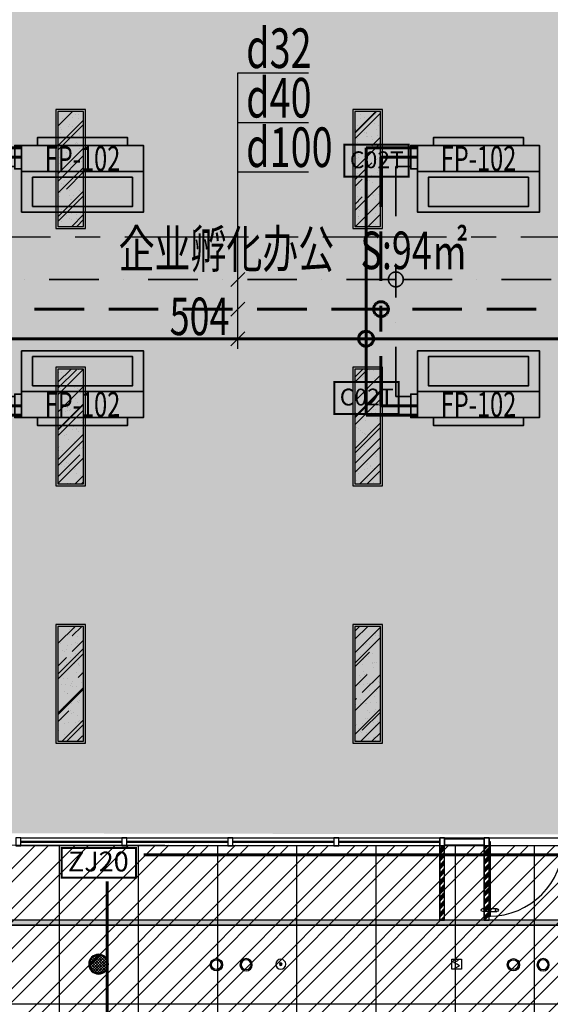
# Model space of a CAD drawing. Extents: x 443138 to 628230, y 228966 to 603793.
# Drawn here: x 584603 to 589963, y 265958 to 275904 of the extents above; entities that cross this region are included whole.
import ezdxf
from ezdxf.enums import TextEntityAlignment as Align

# ---------------------------------------------------------------- set-up
doc = ezdxf.new("R2010")
doc.units = 0
doc.header["$LTSCALE"] = 1000
for name, pattern in [('CENTER', [2, 1.25, -0.25, 0.25, -0.25]), ('DASH', [0.35, 0.25, -0.1]), ('DASHDOT', [1, 0.5, -0.25, 0, -0.25]), ('DASHED', [0.75, 0.5, -0.25]), ('DOTE', [2.42, 2, -0.2, 0.02, -0.2])]:
    doc.linetypes.add(name, pattern=pattern)
doc.layers.get('0').update_dxf_attribs({"linetype": 'CONTINUOUS'})
for name, color, linetype in [('001-公摊面积', 1, 'CONTINUOUS'), ('001-新砌墙', 4, 'CONTINUOUS'), ('A-文字', 44, 'CONTINUOUS'), ('ACS_KT_BZ', 3, 'CONTINUOUS'), ('C-顶面设备-喷淋', 192, 'CONTINUOUS'), ('C-顶面设备-烟感、报警', 192, 'CONTINUOUS'), ('CURTWALL', 148, 'CONTINUOUS'), ('DOTE', 14, 'DOTE'), ('EQUIP-楼控', 3, 'CONTINUOUS'), ('EQUIP-通讯', 3, 'CONTINUOUS'), ('F-门', 34, 'CONTINUOUS'), ('FC-地材铺装', 34, 'CONTINUOUS'), ('P-门', 60, 'CONTINUOUS'), ('RC-天花灯具', 138, 'CONTINUOUS'), ('RC-天花造型', 54, 'CONTINUOUS'), ('W-WALL', 4, 'CONTINUOUS'), ('WIRE-网络', 2, 'CONTINUOUS'), ('暖通-换气', 1, 'CONTINUOUS'), ('灯具定位尺寸', 44, 'CONTINUOUS')]:
    doc.layers.add(name, color=color, linetype=linetype)
for name, color, linetype, lineweight in [('ACS_KT_LG', 1, 'CONTINUOUS', 60), ('ACS_KT_LG_L', 1, 'CONTINUOUS', 60), ('ACS_KT_LH', 2, 'DASHED', 60), ('ACS_KT_LH_L', 2, 'DASHED', 60), ('ACS_KT_LN', 5, 'DASHDOT', 35), ('ACS_KT_LN_L', 5, 'DASHDOT', 35), ('ACS_KT_SB', 3, 'CONTINUOUS', 35), ('ACS_KT_SBBZ', 3, 'CONTINUOUS', 0)]:
    doc.layers.add(name, color=color, linetype=linetype, lineweight=lineweight)
doc.styles.add('_TEL_ATTDEF', font='GBENOR', dxfattribs={"width": 0.8, "height": 3, "bigfont": 'GBCBIG'})
doc.styles.add('_TEL_DIM', font='txt.shx', dxfattribs={"width": 0.8, "height": 3.5, "bigfont": '@@hztxt.shx'})
doc.styles.add('cc', font='txt.shx', dxfattribs={"width": 0.7, "bigfont": '@@hztxt.shx'})
doc.styles.add('HZF', font='ROMANS2.shx', dxfattribs={"width": 0.7, "bigfont": 'HZDF2.shx'})
doc.styles.get("Standard").update_dxf_attribs({"font": 'GBENOR', "bigfont": 'GBCBIG'})
pattern_1 = [(45, (-348778.02, 0), (-40.4111525, 40.4111525), []), (45, (-348764.55, 0), (-40.4111525, 40.4111525), []), (45, (-348751.08, 0), (-40.4111525, 40.4111525), []), (45, (-348737.61, 0), (-40.4111525, 40.4111525), [])]

# ---------------------------------------------------------------- blocks, each defined once
blk = doc.blocks.new('*U460')
at = {"layer": 'ACS_KT_SB'}
mesh = blk.add_polyface(dxfattribs=at)
corners = [(0, -615, 245), (0, 615, 245), (264, 615, 245), (264, -615, 245)]
mesh.append_faces([[corners[k] for k in face] for face in [(0, 1, 2, 3)]])
mesh = blk.add_polyface(dxfattribs=at)
corners = [(0, -615), (0, 615), (264, 615), (264, -615)]
mesh.append_faces([[corners[k] for k in face] for face in [(0, 1, 2, 3)]])
mesh = blk.add_polyface(dxfattribs=at)
corners = [(0, -615), (0, -615, 245), (0, 615, 245), (0, 615)]
mesh.append_faces([[corners[k] for k in face] for face in [(0, 1, 2, 3)]])
mesh = blk.add_polyface(dxfattribs=at)
corners = [(0, 615), (0, 615, 245), (264, 615, 245), (264, 615)]
mesh.append_faces([[corners[k] for k in face] for face in [(0, 1, 2, 3)]])
mesh = blk.add_polyface(dxfattribs=at)
corners = [(264, -615), (264, -615, 245), (264, 615, 245), (264, 615)]
mesh.append_faces([[corners[k] for k in face] for face in [(0, 1, 2, 3)]])
mesh = blk.add_polyface(dxfattribs=at)
corners = [(0, -615), (0, -615, 245), (264, -615, 245), (264, -615)]
mesh.append_faces([[corners[k] for k in face] for face in [(0, 1, 2, 3)]])
blk = doc.blocks.new('*U461')
at = {"layer": 'ACS_KT_SB'}
mesh = blk.add_polyface(dxfattribs=at)
corners = [(264, -455, 189.5), (264, 455, 189.5), (344, 455, 189.5), (344, -455, 189.5)]
mesh.append_faces([[corners[k] for k in face] for face in [(0, 1, 2, 3)]])
mesh = blk.add_polyface(dxfattribs=at)
corners = [(264, -455, 55.5), (264, 455, 55.5), (344, 455, 55.5), (344, -455, 55.5)]
mesh.append_faces([[corners[k] for k in face] for face in [(0, 1, 2, 3)]])
mesh = blk.add_polyface(dxfattribs=at)
corners = [(264, -455, 55.5), (264, -455, 189.5), (264, 455, 189.5), (264, 455, 55.5)]
mesh.append_faces([[corners[k] for k in face] for face in [(0, 1, 2, 3)]])
mesh = blk.add_polyface(dxfattribs=at)
corners = [(264, 455, 55.5), (264, 455, 189.5), (344, 455, 189.5), (344, 455, 55.5)]
mesh.append_faces([[corners[k] for k in face] for face in [(0, 1, 2, 3)]])
mesh = blk.add_polyface(dxfattribs=at)
corners = [(344, -455, 55.5), (344, -455, 189.5), (344, 455, 189.5), (344, 455, 55.5)]
mesh.append_faces([[corners[k] for k in face] for face in [(0, 1, 2, 3)]])
mesh = blk.add_polyface(dxfattribs=at)
corners = [(264, -455, 55.5), (264, -455, 189.5), (344, -455, 189.5), (344, -455, 55.5)]
mesh.append_faces([[corners[k] for k in face] for face in [(0, 1, 2, 3)]])
blk = doc.blocks.new('*U462')
at = {"layer": 'ACS_KT_SB'}
mesh = blk.add_polyface(dxfattribs=at)
corners = [(344, -455, 55.5), (344, -455, 189.5), (344, 455, 189.5), (344, 455, 55.5)]
mesh.append_faces([[corners[k] for k in face] for face in [(0, 1, 2, 3)]])
blk = doc.blocks.new('*U463')
at = {"layer": 'ACS_KT_SB'}
mesh = blk.add_polyface(dxfattribs=at)
corners = [(26.4, 615), (26.4, 685), (264, 685), (264, 615)]
mesh.append_faces([[corners[k] for k in face] for face in [(0, 1, 2, 3)]])
mesh = blk.add_polyface(dxfattribs=at)
corners = [(26.4, 615), (26.4, 615, 50), (26.4, 685, 50), (26.4, 685)]
mesh.append_faces([[corners[k] for k in face] for face in [(0, 1, 2, 3)]])
mesh = blk.add_polyface(dxfattribs=at)
corners = [(26.4, 685), (26.4, 685, 50), (264, 685, 50), (264, 685)]
mesh.append_faces([[corners[k] for k in face] for face in [(0, 1, 2, 3)]])
mesh = blk.add_polyface(dxfattribs=at)
corners = [(26.4, 615), (26.4, 615, 50), (264, 615, 50), (264, 615)]
mesh.append_faces([[corners[k] for k in face] for face in [(0, 1, 2, 3)]])
mesh = blk.add_polyface(dxfattribs=at)
corners = [(264, 615), (264, 615, 50), (264, 685, 50), (264, 685)]
mesh.append_faces([[corners[k] for k in face] for face in [(0, 1, 2, 3)]])
blk = doc.blocks.new('HFX1')
for p, q in [((-0.9964, 0.501, 1), (-0.9964, -0.501, 1)), ((0, -0.501, 1), (0, 0.501, 1))]:
    blk.add_line(p, q)
mesh = blk.add_polymesh((2, 7))
for k, corner in enumerate([(-0.9964, -0.501, 1), (-0.9964, -0.334, 1), (-0.9964, -0.167, 1), (-0.9964, 0, 1), (-0.9964, 0.167, 1), (-0.9964, 0.334, 1), (-0.9964, 0.501, 1), (-0.9964, -0.501), (-0.9964, -0.334), (-0.9964, -0.167), (-0.9964, 0), (-0.9964, 0.167), (-0.9964, 0.334), (-0.9964, 0.501)]):
    mesh.set_mesh_vertex(divmod(k, 7), corner)
mesh = blk.add_polymesh((2, 7))
for k, corner in enumerate([(-0.9964, 0.501, 1), (-0.8303, 0.501, 1), (-0.6643, 0.501, 1), (-0.4982, 0.501, 1), (-0.3321, 0.501, 1), (-0.1661, 0.501, 1), (0, 0.501, 1), (-0.9964, 0.501), (-0.8303, 0.501), (-0.6643, 0.501), (-0.4982, 0.501), (-0.3321, 0.501), (-0.1661, 0.501), (0, 0.501)]):
    mesh.set_mesh_vertex(divmod(k, 7), corner)
mesh = blk.add_polymesh((2, 7))
for k, corner in enumerate([(0, 0.501, 1), (0, 0.334, 1), (0, 0.167, 1), (0, 0, 1), (0, -0.167, 1), (0, -0.334, 1), (0, -0.501, 1), (0, 0.501), (0, 0.334), (0, 0.167), (0, 0), (0, -0.167), (0, -0.334), (0, -0.501)]):
    mesh.set_mesh_vertex(divmod(k, 7), corner)
at = {"color": 3}
mesh = blk.add_polymesh((2, 7), dxfattribs=at)
for k, corner in enumerate([(-0.8569, 0.4107), (-0.7373, 0.4107), (-0.6178, 0.4107), (-0.4982, 0.4107), (-0.3786, 0.4107), (-0.2591, 0.4107), (-0.1395, 0.4107), (-0.8569, 0.4107, 1), (-0.7373, 0.4107, 1), (-0.6178, 0.4107, 1), (-0.4982, 0.4107, 1), (-0.3786, 0.4107, 1), (-0.2591, 0.4107, 1), (-0.1395, 0.4107, 1)]):
    mesh.set_mesh_vertex(divmod(k, 7), corner)
mesh = blk.add_polymesh((2, 7), dxfattribs=at)
for k, corner in enumerate([(-0.8569, -0.4107, 1), (-0.8569, -0.2738, 1), (-0.8569, -0.1369, 1), (-0.8569, 0, 1), (-0.8569, 0.1369, 1), (-0.8569, 0.2738, 1), (-0.8569, 0.4107, 1), (-0.8569, -0.4107), (-0.8569, -0.2738), (-0.8569, -0.1369), (-0.8569, 0), (-0.8569, 0.1369), (-0.8569, 0.2738), (-0.8569, 0.4107)]):
    mesh.set_mesh_vertex(divmod(k, 7), corner)
mesh = blk.add_polymesh((2, 7), dxfattribs=at)
for k, corner in enumerate([(-0.1395, -0.4107), (-0.1395, -0.2738), (-0.1395, -0.1369), (-0.1395, 0), (-0.1395, 0.1369), (-0.1395, 0.2738), (-0.1395, 0.4107), (-0.1395, -0.4107, 1), (-0.1395, -0.2738, 1), (-0.1395, -0.1369, 1), (-0.1395, 0, 1), (-0.1395, 0.1369, 1), (-0.1395, 0.2738, 1), (-0.1395, 0.4107, 1)]):
    mesh.set_mesh_vertex(divmod(k, 7), corner)
mesh = blk.add_polymesh((2, 7), dxfattribs=at)
for k, corner in enumerate([(-0.1395, -0.4107, 1), (-0.2591, -0.4107, 1), (-0.3786, -0.4107, 1), (-0.4982, -0.4107, 1), (-0.6178, -0.4107, 1), (-0.7373, -0.4107, 1), (-0.8569, -0.4107, 1), (-0.1395, -0.4107), (-0.2591, -0.4107), (-0.3786, -0.4107), (-0.4982, -0.4107), (-0.6178, -0.4107), (-0.7373, -0.4107), (-0.8569, -0.4107)]):
    mesh.set_mesh_vertex(divmod(k, 7), corner)
mesh = blk.add_polymesh((2, 7))
for k, corner in enumerate([(0, -0.501, 1), (-0.1661, -0.501, 1), (-0.3321, -0.501, 1), (-0.4982, -0.501, 1), (-0.6643, -0.501, 1), (-0.8303, -0.501, 1), (-0.9964, -0.501, 1), (0, -0.501), (-0.1661, -0.501), (-0.3321, -0.501), (-0.4982, -0.501), (-0.6643, -0.501), (-0.8303, -0.501), (-0.9964, -0.501)]):
    mesh.set_mesh_vertex(divmod(k, 7), corner)
blk = doc.blocks.new('*U459')
at = {"layer": 'ACS_KT_LG'}
blk.add_line((240.24, 615, 196), (240.24, 735, 196), dxfattribs=at)
at = {"layer": 'ACS_KT_LH'}
blk.add_line((145.2, 615, 98), (145.2, 735, 98), dxfattribs=at)
at = {"layer": 'ACS_KT_LN'}
blk.add_line((50.16, 685), (50.16, 735), dxfattribs=at)
at = {"layer": 'ACS_KT_SB', "xscale": 410, "yscale": 1230, "zscale": 220.5}
blk.add_blockref('HFX1', (0, 0), dxfattribs=at)
at = {"layer": 'ACS_KT_SB'}
for name in ['*U460', '*U463', '*U461', '*U462']:
    blk.add_blockref(name, (0, 0), dxfattribs=at)
blk = doc.blocks.new('CACSPipe.4AA9416-5816-424C-8398-6F3354A31EC1')
blk.add_line((0, 0), (0, 0, 0))
at = {"extrusion": (0, 0, -1)}
for centre in [(0, 0), (0, 0, 0)]:
    blk.add_circle(centre, 75, dxfattribs=at)
blk = doc.blocks.new('CACSPipe.5AA0A0DC-CAE5-4A2B-A17E-E2ABFE786989')
blk.add_line((0, 0), (0, 0, 0))
at = {"extrusion": (0, 0, -1)}
for centre in [(0, 0), (0, 0, 0)]:
    blk.add_circle(centre, 75, dxfattribs=at)
blk = doc.blocks.new('CACSPipe.AEAC3187-CB63-4745-AFC6-D932BC0F25')
blk.add_line((0, 0), (0, 0, 0))
at = {"extrusion": (0, 0, -1)}
for centre in [(0, 0), (0, 0, 0)]:
    blk.add_circle(centre, 75, dxfattribs=at)
blk = doc.blocks.new('A$C42930829')
at = {"layer": 'P-门', "color": 0}
for p, q in [((75, 33.3), (15, 33.3)), ((75, 3.3), (15, 3.3)), ((98.7, 33.3), (158.7, 33.3)), ((98.7, 3.3), (158.7, 3.3))]:
    blk.add_line(p, q, dxfattribs=at)
for points in [[(80.9, 36.6), (75, 36.6), (75, 0), (80.9, 0)], [(92.9, 36.6), (98.7, 36.6), (98.7, 0), (92.9, 0)]]:
    blk.add_lwpolyline(points, close=True, dxfattribs=at)
for centre in [(15, 18.3), (158.7, 18.3)]:
    blk.add_circle(centre, 15, dxfattribs=at)
blk = doc.blocks.new('cvbcvb')
at = {"layer": 'F-门', "color": 0}
for points in [[(1322153, 97412.1), (1322153, 97400.1), (1322903, 97400.1), (1322903, 97412.1)], [(1322153, 95912.1), (1322153, 95924.1), (1322903, 95924.1), (1322903, 95912.1)]]:
    blk.add_lwpolyline(points, close=True, dxfattribs=at)
for centre, start, end in [((1322903, 97412.1), 180, 270), ((1322903, 95912.1), 90, 180)]:
    blk.add_arc(centre, 750, start, end, dxfattribs=at)
at = {"color": 8, "ltscale": 0.3, "rotation": 90}
for p in [(1322233, 97319.3), (1322233, 95831.3)]:
    blk.add_blockref('A$C42930829', p, dxfattribs=at)
blk = doc.blocks.new('tdfg')
at = {"color": 0}
for radius in [62, 49.9]:
    blk.add_circle((728197.3, -80227.3), radius, dxfattribs=at)
blk = doc.blocks.new('C-顶面喷淋')
at = {"layer": 'C-顶面设备-喷淋', "linetype": 'Continuous', "ltscale": 0.001}
blk.add_hatch(color=0, dxfattribs=at).paths.add_polyline_path([(-12.1, -50, 1), (12.1, -50, 1)])
at = {"layer": 'C-顶面设备-喷淋', "color": 0, "linetype": 'Continuous', "ltscale": 0.001}
for radius in [50, 12.1]:
    blk.add_circle((0, -50), radius, dxfattribs=at)
blk = doc.blocks.new('*U492')
at = {"layer": 'C-顶面设备-喷淋', "color": 8, "xscale": -0.9999976272721962, "yscale": 0.9999976272721962, "zscale": 0.9999976272721962}
blk.add_blockref('C-顶面喷淋', (29670.8, 79361.5), dxfattribs=at)
blk = doc.blocks.new('A$C3BFE0E46')
at = {"layer": 'C-顶面设备-烟感、报警', "color": 8}
blk.add_blockref('*U492', (-29620.8, -79261.5), dxfattribs=at)
blk = doc.blocks.new('C-消防 广播')
at = {"layer": 'C-顶面设备-烟感、报警'}
h = blk.add_hatch(dxfattribs=at)
h.set_pattern_fill('_USER', color=0, scale=20, angle=45, style=0, double=1, pattern_type=0)
h.set_pattern_definition([(45, (-58386.737, -57927.148), (-14.1421356, 14.1421356), []), (135, (-58386.737, -57927.148), (-14.1421356, -14.1421356), [])])
edge = h.paths.add_edge_path()
edge.add_arc((100, 100), 90, 0, 360)
at = {"layer": 'C-顶面设备-烟感、报警', "color": 0}
for radius in [100, 90]:
    blk.add_circle((100, 100), radius, dxfattribs=at)
blk = doc.blocks.new('C-消防广播')
at = {"layer": 'C-顶面设备-烟感、报警', "color": 8, "xscale": -0.0025, "yscale": 0.0025, "zscale": 0.0025, "rotation": 180}
blk.add_blockref('C-消防 广播', (-0.24, 0.251, 0), dxfattribs=at)
blk = doc.blocks.new('*U491')
at = {"layer": 'C-顶面设备-烟感、报警', "color": 8, "xscale": 400, "yscale": 400, "zscale": 400, "rotation": 89.99999999999582}
blk.add_blockref('C-消防广播', (29670.8, 79307.5), dxfattribs=at)
blk = doc.blocks.new('C-烟感')
at = {"layer": 'C-顶面设备-烟感、报警', "color": 0, "linetype": 'ByBlock', "ltscale": 1000}
blk.add_lwpolyline([(-76, 76), (44, 76), (44, -44), (-76, -44)], close=True, dxfattribs=at)
at = {"layer": 'C-顶面设备-烟感、报警', "color": 0}
blk.add_lwpolyline([(-39, -34), (19, -5), (-16, 16), (-51, 37), (7, 66)], dxfattribs=at)
blk = doc.blocks.new('*U493')
at = {"layer": 'C-顶面设备-烟感、报警', "color": 8, "xscale": 0.8333333333349027, "yscale": 0.8333333333349027, "zscale": 0.8333333333349027}
blk.add_blockref('C-烟感', (29684.3, 79298), dxfattribs=at)
blk = doc.blocks.new('DENG01')
at = {"layer": 'W-WALL', "ltscale": 0.3}
h = blk.add_hatch(dxfattribs=at)
h.set_pattern_fill('AR-RROOF', color=0, scale=10, angle=45)
h.paths.add_polyline_path([(1319487.7, -161291.4), (1319747.7, -161291.4), (1319747.7, -160131.4), (1319487.7, -160131.4)])
h = blk.add_hatch(dxfattribs=at)
h.set_pattern_fill('AR-SAND', color=0, scale=3)
h.paths.add_polyline_path([(1319487.7, -161291.4), (1319747.7, -161291.4), (1319747.7, -160131.4), (1319487.7, -160131.4)])
at = {"color": 0}
for points in [[(1319467.7, -161311.4), (1319767.7, -161311.4), (1319767.7, -160111.4), (1319467.7, -160111.4)], [(1319487.7, -161291.4), (1319747.7, -161291.4), (1319747.7, -160131.4), (1319487.7, -160131.4)]]:
    blk.add_lwpolyline(points, close=True, dxfattribs=at)
blk = doc.blocks.new('35353543')
at = {"layer": '001-公摊面积', "ltscale": 0.3}
h = blk.add_hatch(dxfattribs=at)
h.set_pattern_fill('ANSI32', color=8, scale=30)
h.set_pattern_definition([(45, (-348778.02, 0.3), (-202.05576, 202.05576), []), (45, (-348643.31, 0.3), (-202.05576, 202.05576), [])])
h.paths.add_polyline_path([(963376, -75993.2), (971676, -75993.2), (971676, -67193.2), (963376, -67193.2)], flags=16)
edge = h.paths.add_edge_path()
edge.add_line((960738.7, -76827.7), (960726, -59300.5))
edge.add_line((960726, -59300.5), (959336.5, -56426.5))
edge.add_line((959336.5, -56426.5), (961683.2, -55077.3))
edge.add_line((961683.2, -55077.3), (963237.9, -58292.9))
edge.add_line((963237.9, -58292.9), (963126, -58292.9))
edge.add_line((963126, -58292.9), (963126, -58992.9))
edge.add_line((963126, -58992.9), (963426, -58992.9))
edge.add_line((963426, -58992.9), (963426, -64783.2))
edge.add_line((963426, -64783.2), (989764.7, -64811.1))
edge.add_line((989764.7, -64811.1), (990844.8, -67496.1))
edge.add_line((990844.8, -67496.1), (974076, -67482.9))
edge.add_line((974076, -67482.9), (974076, -75807.9))
edge.add_line((974076, -75807.9), (991786.8, -75768.9))
edge.add_line((991786.8, -75768.9), (991512.1, -77793.2))
edge.add_line((991512.1, -77793.2), (983704.5, -77793.2))
edge.add_line((983704.5, -77793.2), (983704.5, -78316.3))
edge.add_line((983704.5, -78316.3), (963556.1, -78316.3))
edge.add_line((963556.1, -78316.3), (963082.3, -78836.1))
edge.add_line((963082.3, -78836.1), (960726, -76817.5))
at = {"layer": '001-新砌墙', "ltscale": 0.3}
h = blk.add_hatch(dxfattribs=at)
h.set_pattern_fill('ANSI32', color=8, scale=50)
h.set_pattern_definition([(45, (-348778, 0), (-336.7596, 336.7596), []), (45, (-348553.5, 0), (-336.7596, 336.7596), [])])
edge = h.paths.add_edge_path()
edge.add_arc((942470.2, -60982.8), 6650.3, 121.18833, 156.26836, ccw=False)
edge.add_line((939026.3, -55293.7), (939026.3, -55454.6))
edge.add_line((939026.3, -55454.6), (939426.3, -55454.6))
edge.add_line((939426.3, -55454.6), (939426.3, -55078.2))
edge.add_arc((959513.4, -95822.4), 45426.6, 106.17094, 116.24347, ccw=False)
edge.add_line((946861.9, -52193), (946963.9, -52573.9))
edge.add_line((946963.9, -52573.9), (947543.5, -52418.6))
edge.add_line((947543.5, -52418.6), (947439.3, -52029.7))
edge.add_arc((957191, -85712.2), 35065.7, 93.42758, 106.14681, ccw=False)
edge.add_line((955094.5, -50709.2), (955120.7, -51008.1))
edge.add_line((955120.7, -51008.1), (955718.4, -50955.8))
edge.add_line((955718.4, -50955.8), (955684.7, -50557.4))
edge.add_arc((959629.8, -143016.6), 92543.4, 87.83957, 92.443262, ccw=False)
edge.add_line((963118.5, -50539), (963075, -51036.2))
edge.add_line((963075, -51036.2), (963772.3, -51097.2))
edge.add_line((963772.3, -51097.2), (963819.7, -50600.3))
edge.add_arc((959513.4, -95822.4), 45426.6, 74.99303, 84.56036, ccw=False)
edge.add_line((971276, -51945), (971276, -52506))
edge.add_line((971276, -52506), (971876, -52506))
edge.add_line((971876, -52506), (971876, -52110.3))
edge.add_arc((959513.4, -95822.4), 45426.6, 69.65935, 74.20807, ccw=False)
edge.add_arc((970872.4, -73968.9), 21208.6, 77.93973, 118.47644)
edge.add_line((960760.2, -55326.3), (959467.8, -56087.6))
edge.add_arc((970872.4, -73968.9), 21208.6, 122.5296, 169.23065)
edge.add_line((950037.3, -70005.9), (947445.2, -68974.9))
edge.add_line((947445.2, -68974.9), (947608.4, -68472.9))
edge.add_line((947608.4, -68472.9), (946944.7, -68257.1))
edge.add_line((946944.7, -68257.1), (946782.2, -68757.2))
edge.add_line((946782.2, -68757.2), (943085.8, -67859.7))
edge.add_line((943085.8, -67859.7), (943131.8, -67446.7))
edge.add_line((943131.8, -67446.7), (942876, -67418.2))
edge.add_line((942876, -67418.2), (942876, -65493.5))
edge.add_line((942876, -65493.5), (947176, -65493.5))
edge.add_line((947176, -65493.5), (947176, -60943.6))
edge.add_line((947176, -60943.6), (948176, -60943.6))
edge.add_line((948176, -60943.6), (948176, -58343.6))
edge.add_line((948176, -58343.6), (938876, -58343.2))
edge.add_line((938876, -58343.2), (938880.2, -58943.2))
edge.add_line((938880.2, -58943.2), (939276, -58943.2))
edge.add_line((939276, -58943.2), (939276, -60743.5))
edge.add_line((939276, -60743.5), (938476, -60743.9))
edge.add_line((938476, -60743.9), (938476, -63443.9))
edge.add_line((938476, -63443.9), (939276, -63443.5))
edge.add_line((939276, -63443.5), (939276, -66351))
edge.add_line((939276, -66351), (938884.4, -66575.5))
edge.add_arc((942039.3, -61129), 6294.3, 158.95276, 239.91847, ccw=False)
edge.add_line((936165, -58868.5), (936539.6, -59002.2))
edge.add_line((936539.6, -59002.2), (936744.8, -58438.4))
edge.add_line((936744.8, -58438.4), (936382.2, -58306.4))
h = blk.add_hatch(dxfattribs=at)
h.set_pattern_fill('ANSI33', color=8, scale=50)
h.set_pattern_definition([(45, (-348778.02, -167705.35), (-224.5064, 224.5064), []), (45, (-348553.5, -167705.35), (-224.5064, 224.5064), [158.75, -79.375])])
edge = h.paths.add_edge_path()
edge.add_line((963226.6, -54402.5), (963226.6, -54901.3))
edge.add_line((963226.6, -54901.3), (963726.6, -54901.3))
edge.add_line((963726.6, -54901.3), (963726.6, -54210.9))
edge.add_arc((970971.1, -74442.9), 21489.9, 100.19906, 109.70081, ccw=False)
edge.add_line((967165.9, -53292.5), (968931.2, -53053.5))
edge.add_line((968931.2, -53053.5), (970710.1, -52960.9))
edge.add_line((970710.1, -52960.9), (971324.9, -52983.6))
edge.add_line((971324.9, -52983.6), (971324.9, -53583.4))
edge.add_line((971324.9, -53583.4), (971824.9, -53583.4))
edge.add_line((971824.9, -53583.4), (971824.9, -52986.3))
edge.add_line((971824.9, -52986.3), (976387.1, -53703.5))
edge.add_line((976387.1, -53703.5), (980836.4, -55483))
edge.add_line((980836.4, -55483), (982886.6, -56746.1))
edge.add_line((982886.6, -56746.1), (984668.2, -58360.5))
edge.add_line((984668.2, -58360.5), (984378.8, -58679.2))
edge.add_line((984378.8, -58679.2), (984823, -59082.5))
edge.add_line((984823, -59082.5), (985116.9, -58769.3))
edge.add_arc((977389.2, -68893.7), 12736.7, 23.05434, 52.64654, ccw=False)
edge.add_line((989108.6, -63906), (988726.7, -64126.5))
edge.add_line((988726.7, -64126.5), (989026.7, -64646.1))
edge.add_line((989026.7, -64646.1), (988748.7, -64713.2))
edge.add_line((988748.7, -64713.2), (963576, -64663.5))
edge.add_line((963576, -64663.5), (963581.1, -58993.2))
edge.add_line((963581.1, -58993.2), (963826, -58993.2))
edge.add_line((963826, -58993.2), (963826, -58293.2))
edge.add_line((963826, -58293.2), (963404.5, -58293.2))
edge.add_line((963404.5, -58293.2), (961818.3, -55012.5))
edge.add_line((961818.3, -55012.5), (963226.6, -54402.5))
at = {"layer": 'RC-天花造型', "ltscale": 0.3}
h = blk.add_hatch(dxfattribs=at)
h.set_pattern_fill('ANSI34', color=8, scale=3)
h.set_pattern_definition(pattern_1)
h.paths.add_polyline_path([(969130.9, -65543.2), (969180.9, -65543.2), (969180.9, -64793.2), (969130.9, -64793.2)])
h = blk.add_hatch(dxfattribs=at)
h.set_pattern_fill('ANSI34', color=8, scale=3)
h.set_pattern_definition(pattern_1)
h.paths.add_polyline_path([(969580.9, -65543.2), (969630.9, -65543.2), (969630.9, -64793.2), (969580.9, -64793.2)])
h = blk.add_hatch(dxfattribs=at)
h.set_pattern_fill('AR-RROOF', color=8, scale=5, angle=45)
h.set_pattern_definition([(45, (-348778.02, -167705.35), (107.763073, 287.368196), [1905, -254, 635, -127]), (45, (-348703.48, -167541.01), (-209.239968, 29.634845), [381, -41.91, 762, -95.25]), (45, (-348809.45, -167584.11), (406.8056023, 527.1410343), [1016, -177.8, 508, -127])])
h.paths.add_polyline_path([(989707.2, -65593.2), (989707.2, -65543.2), (962626, -65543.2), (962626, -65593.2)])
at = {"layer": '001-公摊面积', "color": 8, "ltscale": 0.3, "elevation": 0}
blk.add_lwpolyline([(960738.7, -76827.7), (960726, -59300.5), (959336.5, -56426.5), (961683.2, -55077.3), (963237.9, -58292.9), (963126, -58292.9), (963126, -58992.9), (963426, -58992.9), (963426, -64783.2), (989764.7, -64811.1), (990844.8, -67496.1), (974076, -67482.9), (974076, -75807.9), (991786.8, -75768.9), (991512.1, -77793.2), (983704.5, -77793.2), (983704.5, -78316.3), (963556.1, -78316.3), (963082.3, -78836.1), (960726, -76817.5)], dxfattribs=at)
at = {"layer": 'CURTWALL', "color": 8}
for radius, start, end in [(21200.1, 355.06985, 118.46307), (21133.5, 354.87008, 118.45663), (21066.8, 355.47956, 118.45015), (21000.1, 355.06985, 118.46307)]:
    blk.add_arc((970864.4, -73964.4, 0), radius, start, end, dxfattribs=at)
at = {"layer": 'DOTE', "color": 8, "linetype": 'CENTER', "flags": 128}
blk.add_lwpolyline([(993200.4, -58643.5), (933713.7, -58643.5)], dxfattribs=at)
at = {"layer": 'FC-地材铺装', "color": 8, "linetype": 'ByBlock', "ltscale": 0.3}
for p, q in [((965285.7, -64793.2, 0), (965285.7, -67193.5, 0)), ((966085.7, -64793.2, 0), (966085.7, -67193.5, 0)), ((966885.7, -64793.2, 0), (966885.7, -67193.5, 0)), ((967685.7, -64793.2, 0), (967685.7, -67193.5, 0)), ((968485.7, -64793.2, 0), (968485.7, -67193.5, 0)), ((969285.7, -64793.2, 0), (969285.7, -67193.5, 0)), ((970085.7, -64793.2, 0), (970085.7, -67193.5, 0)), ((990123.9, -65593.2, 0), (960726, -65593.2, 0)), ((990452.2, -66393.2, 0), (960726, -66393.2, 0))]:
    blk.add_line(p, q, dxfattribs=at)
at = {"layer": 'FC-地材铺装', "color": 8, "ltscale": 0.3}
for points in [[(964900.7, -64713.2), (969130.9, -64713.2), (969130.9, -64793.2), (964900.7, -64793.2)], [(969630.9, -64713.2), (971130.9, -64713.2), (971130.9, -64793.2), (969630.9, -64793.2)]]:
    blk.add_lwpolyline(points, close=True, dxfattribs=at)
at = {"layer": 'RC-天花造型', "color": 8, "ltscale": 0.3}
for p, q in [((969130.9, -65543.2, 0), (969130.9, -64793.2, 0)), ((969180.9, -65543.2, 0), (969180.9, -64793.2, 0)), ((969580.9, -65543.2), (969580.9, -64793.2)), ((969630.9, -65543.2), (969630.9, -64793.2)), ((962526, -65593.2), (989707.2, -65593.2, 0))]:
    blk.add_line(p, q, dxfattribs=at)
blk.add_lwpolyline([(989707.2, -65593.2), (989707.2, -65543.2), (962576, -65543.2), (962576, -58877), (961055.9, -55733.1), (961010.9, -55754.8), (962526, -58888.5)], dxfattribs=at)
blk.add_lwpolyline([(964900.7, -64713.2), (971451, -64713.2), (971451, -64793.2), (964900.7, -64793.2)], close=True, dxfattribs=at)
at = {"layer": 'RC-天花造型', "color": 8, "ltscale": 0.3, "elevation": 0}
for points in [[(969130.9, -65543.2), (969180.9, -65543.2), (969180.9, -64793.2), (969130.9, -64793.2)], [(969580.9, -65543.2), (969630.9, -65543.2), (969630.9, -64793.2), (969580.9, -64793.2)]]:
    blk.add_lwpolyline(points, close=True, dxfattribs=at)
at = {"layer": 'W-WALL', "color": 8, "ltscale": 0.3}
for p, q in [((964900.7, -64713.2), (969130.9, -64713.2)), ((965920.8, -64748.2), (964900.7, -64748.2)), ((966990.8, -64748.2), (965970.8, -64748.2)), ((968060.9, -64748.2), (967040.8, -64748.2)), ((969130.9, -64748.2), (968110.9, -64748.2)), ((969180.9, -64723.2), (969580.9, -64723.2)), ((965920.8, -64758.2), (964900.7, -64758.2)), ((969130.9, -64793.2), (964900.7, -64793.2)), ((966990.8, -64758.2), (965970.8, -64758.2)), ((968060.9, -64758.2), (967040.8, -64758.2)), ((969130.9, -64758.2), (968110.9, -64758.2)), ((969180.9, -64783.2), (969580.9, -64783.2))]:
    blk.add_line(p, q, dxfattribs=at)
for points in [[(964850.7, -64713.2), (964850.7, -64793.2), (964900.7, -64793.2), (964900.7, -64713.2)], [(965920.8, -64713.2), (965920.8, -64793.2), (965970.8, -64793.2), (965970.8, -64713.2)], [(966990.8, -64713.2), (966990.8, -64793.2), (967040.8, -64793.2), (967040.8, -64713.2)], [(968060.9, -64713.2), (968060.9, -64793.2), (968110.9, -64793.2), (968110.9, -64713.2)], [(969180.9, -64713.2), (969180.9, -64793.2), (969130.9, -64793.2), (969130.9, -64713.2)], [(969130.9, -64713.2), (969130.9, -64793.2), (969180.9, -64793.2), (969180.9, -64713.2)], [(969580.9, -64713.2), (969580.9, -64793.2), (969630.9, -64793.2), (969630.9, -64713.2)], [(969580.9, -64713.2), (969630.9, -64713.2), (969630.9, -64793.2), (969580.9, -64793.2)]]:
    blk.add_lwpolyline(points, close=True, dxfattribs=at)
at = {"layer": 'W-WALL', "color": 8}
for p in [(965945.8, -64793.2), (965945.8, -64793.2), (967015.8, -64793.2), (967015.8, -64793.2), (968085.9, -64793.2), (968085.9, -64793.2)]:
    blk.add_point(p, dxfattribs=at)
at = {"layer": 'C-顶面设备-烟感、报警', "color": 8}
for name, p in [('*U491', (936015.3, -145299.3, 0)), ('*U493', (939631.6, -145299.3, 0))]:
    blk.add_blockref(name, p, dxfattribs=at)
at = {"layer": 'F-门', "color": 8, "rotation": 90.00000000000001}
blk.add_blockref('cvbcvb', (1067043.1, -1387656.2), dxfattribs=at)
at = {"layer": 'RC-天花灯具', "color": 8}
for p in [(-354214.7, 102755.8, 0), (-351214.7, 102755.8, 0), (-354214.7, 100155.8, 0), (-351214.7, 100155.8, 0), (-354214.7, 97555.8, 0), (-351214.7, 97555.8, 0)]:
    blk.add_blockref('DENG01', p, dxfattribs=at)
at = {"layer": 'RC-天花灯具', "color": 8, "extrusion": (0, 0, -1), "xscale": -1, "zscale": -1, "rotation": 184.9983394080809}
for p in [(-1685313.9, -209361, 0), (-1688313.9, -209361, 0)]:
    blk.add_blockref('tdfg', p, dxfattribs=at)
at = {"layer": 'RC-天花灯具', "color": 8, "extrusion": (0, 0, -1), "zscale": -1, "rotation": 175.0016605919192}
for p in [(-248737.5, -209361, 0), (-251737.5, -209361, 0)]:
    blk.add_blockref('tdfg', p, dxfattribs=at)
at = {"layer": 'RC-天花造型', "color": 8, "ltscale": 0.3}
blk.add_blockref('A$C3BFE0E46', (967476, -66037.8, 0), dxfattribs=at)
at = {"layer": 'A-文字', "color": 8, "width": 0.7}
for s, p in [('企业孵化办公', (965888.9, -58953.6, 0)), ('S:94㎡', (968331, -58967.1, 0)), ('504', (966403.2, -59633.6))]:
    blk.add_text(s, height=379.75, dxfattribs=at).set_placement(p)
blk = doc.blocks.new('无线时间型采集器')
at = {"lineweight": 20}
for p, q in [((1897169.2, 133118.6), (1897169.2, 132793.6)), ((1897819.2, 132793.6), (1897819.2, 133118.6)), ((1897169.2, 132793.6), (1897819.2, 132793.6))]:
    blk.add_line(p, q, dxfattribs=at)
blk.add_line((1897169.2, 133118.6), (1897819.2, 133118.6))
at = {"const_width": 20}
for points in [[(1897169.2, 133118.6), (1897819.2, 133118.6)], [(1897169.2, 133118.6), (1897819.2, 133118.6), (1897819.2, 132793.6), (1897169.2, 132793.6), (1897169.2, 133118.6), (1897819.2, 133118.6)]]:
    blk.add_lwpolyline(points, dxfattribs=at)
at = {"linetype": 'DASH', "ltscale": 10000}
for p in [(1897494.2, 133118.6), (1897169.2, 132956.1), (1897819.2, 132956.1), (1897497.3, 132793.6)]:
    blk.add_point(p, dxfattribs=at)
for p in [(1897494.2, 133118.6), (1897169.2, 132956.1), (1897819.2, 132956.1), (1897494.2, 132793.6)]:
    blk.add_point(p)
at = {"color": 7, "style": '_TEL_DIM', "flags": 1}
for tag in ['REMARK', 'A']:
    blk.add_attdef(tag, text='', height=0.01, dxfattribs=at).set_placement((1897494.2, 133118.6), align=Align.MIDDLE_CENTER)
at = {"color": 7, "linetype": 'DASH', "style": '_TEL_DIM'}
blk.add_attdef('C02T', text='', height=170, dxfattribs=at).set_placement((1897497.3, 132965.1), align=Align.MIDDLE_CENTER)
blk = doc.blocks.new('时间型采集器T')
at = {"layer": '暖通-换气', "color": 8, "linetype": 'ByBlock'}
blk.add_blockref('无线时间型采集器', (0, 0), dxfattribs=at).add_auto_attribs({'C02T': 'C02T'})
blk = doc.blocks.new('$equip_U$00000125(LZD-20230411AXB)')
at = {"color": 8, "linetype": 'ByBlock', "ltscale": 0.3}
for p in [(0, 0), (-0.65, -0.325), (0.65, -0.325), (0, -0.65)]:
    blk.add_point(p, dxfattribs=at)
at = {"color": 8, "linetype": 'ByBlock', "xscale": 0.002, "yscale": 0.002, "zscale": 0.002}
blk.add_blockref('时间型采集器T', (-3794.988, -266.237), dxfattribs=at)
at = {"color": 7, "linetype": 'ByBlock', "style": '_TEL_DIM', "flags": 1}
for tag in ['A', 'REMARK']:
    blk.add_attdef(tag, text='', height=0.00002, dxfattribs=at).set_placement((0, 0), align=Align.MIDDLE_CENTER)
blk = doc.blocks.new('$equip$00002332')
for p, q in [((-0.738, 0.276), (-0.738, -0.324)), ((0.762, 0.276), (-0.738, 0.276)), ((0.762, -0.324), (0.762, 0.276)), ((-0.738, -0.324), (0.762, -0.324))]:
    blk.add_line(p, q)
at = {"const_width": 0.04}
blk.add_lwpolyline([(-0.738, 0.276), (0.762, 0.276), (0.762, -0.324), (-0.738, -0.324), (-0.738, 0.276), (0.762, 0.276)], dxfattribs=at)
for p in [(0.012, 0.276), (-0.738, -0.024), (0.762, -0.024), (0.012, -0.324)]:
    blk.add_point(p)
at = {"color": 7, "style": '_TEL_DIM'}
blk.add_attdef('$TEXT$', text='', height=0.4, dxfattribs=at).set_placement((0, 0), align=Align.MIDDLE_CENTER)
at = {"color": 7, "flags": 1}
blk.add_attdef('A', text='', height=0.00002, dxfattribs=at).set_placement((0, 0), align=Align.MIDDLE_CENTER)
blk = doc.blocks.new('中继器无线')
at = {"layer": 'EQUIP-通讯', "linetype": 'ByBlock', "ltscale": 0.3}
ref = blk.add_blockref('$equip$00002332', (2019195, 125248.2), dxfattribs=dict(at, xscale=500, yscale=500, zscale=500))
ref.add_attrib('$TEXT$', 'ZJ20', dxfattribs={"layer": '0', "color": 7, "height": 200, "style": '_TEL_ATTDEF'}).set_placement((2019195, 125248.2), align=Align.MIDDLE_CENTER)
blk = doc.blocks.new('$equip_U$00000126(LZD-20230411AXB)')
at = {"linetype": 'ByBlock', "ltscale": 0.3}
for p in [(0, 0), (-0.75, -0.3), (0.75, -0.285), (0.046, -0.6)]:
    blk.add_point(p, dxfattribs=at)
at = {"linetype": 'ByBlock', "xscale": 0.002, "yscale": 0.002, "zscale": 0.002}
blk.add_blockref('中继器无线', (-4038.402, -250.772), dxfattribs=at)
at = {"color": 7, "linetype": 'ByBlock', "style": '_TEL_DIM', "flags": 1}
for tag in ['A', 'REMARK']:
    blk.add_attdef(tag, text='', height=0.00002, dxfattribs=at).set_placement((0, 0), align=Align.MIDDLE_CENTER)

msp = doc.modelspace()

# ---------------------------------------------------------------- linework, layer by layer
at = {"layer": 'ACS_KT_BZ', "color": 8}
for p, q in [((586805.9, 272580.5, 0), (586805.9, 275365.8, 0)), ((586805.9, 275365.8, 0), (587521.2, 275365.8, 0)), ((586805.9, 274865.8, 0), (587521.2, 274865.8, 0)), ((586805.9, 274365.8, 0), (587521.2, 274365.8, 0)), ((586876.6, 273351.2, 0), (586735.2, 273209.8, 0)), ((586876.6, 273051.2, 0), (586735.2, 272909.8, 0)), ((586876.6, 272751.2, 0), (586735.2, 272609.8, 0))]:
    msp.add_line(p, q, dxfattribs=at)
at = {"layer": 'ACS_KT_LG', "color": 8}
for p, q in [((588502.7, 274610, 0), (588102.7, 274610, 0)), ((588102.7, 274610, 0), (588102.7, 272680.5, 0)), ((588102.7, 272680.5, 0), (584102.7, 272680.5, 0)), ((588102.7, 271908.9, 0), (588102.7, 272680.5, 0)), ((592670.6, 272680.5, 0), (588102.7, 272680.5, 0)), ((588102.7, 272680.5, 0), (588102.7, 272680.5, 0)), ((588502.7, 271908.9, 0), (588102.7, 271908.9, 0))]:
    msp.add_line(p, q, dxfattribs=at)
at = {"layer": 'ACS_KT_LH', "color": 8}
for p, q in [((588502.7, 274515, 0), (588252.7, 274515, 0)), ((588252.7, 274515, 0), (588252.7, 272980.5, 0)), ((588252.7, 272980.5, 0), (584252.7, 272980.5, 0)), ((588252.7, 272004, 0), (588252.7, 272980.5, 0)), ((592820.6, 272980.5, 0), (588252.7, 272980.5, 0)), ((588252.7, 272980.5, 0), (588252.7, 272980.5, 0)), ((588502.7, 272004, 0), (588252.7, 272004, 0))]:
    msp.add_line(p, q, dxfattribs=at)
at = {"layer": 'ACS_KT_LN', "color": 8}
for p, q in [((588502.7, 274420, 0), (588402.7, 274420, 0)), ((588402.7, 274420, 0), (588402.7, 273280.5, 0)), ((588402.7, 273280.5, 0), (584402.7, 273280.5, 0)), ((588402.7, 272099, 0), (588402.7, 273280.5, 0)), ((592970.6, 273280.5, 0), (588402.7, 273280.5, 0)), ((588402.7, 273280.5, 0), (588402.7, 273280.5, 0)), ((588502.7, 272099, 0), (588402.7, 272099, 0))]:
    msp.add_line(p, q, dxfattribs=at)

# ---------------------------------------------------------------- block references
at = {"layer": 'ACS_KT_LG_L', "color": 8}
msp.add_blockref('CACSPipe.4AA9416-5816-424C-8398-6F3354A31EC1', (588102.7, 272680.5, 0), dxfattribs=at)
at = {"layer": 'ACS_KT_LH_L', "color": 8}
msp.add_blockref('CACSPipe.5AA0A0DC-CAE5-4A2B-A17E-E2ABFE786989', (588252.7, 272980.5, 0), dxfattribs=at)
at = {"layer": 'ACS_KT_LN_L', "color": 8}
msp.add_blockref('CACSPipe.AEAC3187-CB63-4745-AFC6-D932BC0F25', (588402.7, 273280.5, 0), dxfattribs=at)
at = {"layer": 'ACS_KT_SB', "color": 8, "rotation": 90}
for p in [(585237.7, 274369.8, 0), (589237.7, 274369.8, 0)]:
    msp.add_blockref('*U459', p, dxfattribs=at)
at = {"layer": 'ACS_KT_SB', "color": 8, "xscale": -1, "rotation": 90}
for p in [(585237.7, 272149.2, 0), (589237.7, 272149.2, 0)]:
    msp.add_blockref('*U459', p, dxfattribs=at)

# ---------------------------------------------------------------- texts
at = {"layer": 'ACS_KT_BZ', "color": 8, "style": 'cc', "width": 0.7}
for s, p in [('d32', (586890.9, 275415.8, 0)), ('d40', (586890.9, 274915.8, 0)), ('d100', (586890.9, 274415.8, 0))]:
    msp.add_text(s, height=400, dxfattribs=at).set_placement(p)
at = {"layer": 'ACS_KT_SBBZ', "style": 'HZF', "width": 0.7}
for p in [(585237.7, 274501.8, 0), (589237.7, 274501.8, 0), (585237.7, 272017.2, 0), (589237.7, 272017.2, 0)]:
    msp.add_text('FP-102', height=250, dxfattribs=at).set_placement(p, align=Align.MIDDLE_CENTER)

# ---------------------------------------------------------------- next in the draw order: block references
at = {"layer": '灯具定位尺寸', "color": 8}
msp.add_blockref('35353543', (-380285.3, 332350.8), dxfattribs=at)

# ---------------------------------------------------------------- next in the draw order: linework, layer by layer
at = {"layer": 'WIRE-网络', "linetype": 'Continuous', "const_width": 30}
for points in [[(585856.7, 267467.6), (593301.7, 267467.6)], [(585485.6, 265787), (585485.6, 267198.3)]]:
    msp.add_lwpolyline(points, dxfattribs=at)

# ---------------------------------------------------------------- next in the draw order: block references
at = {"layer": 'EQUIP-楼控', "xscale": 500, "yscale": 500, "zscale": 500}
for name, p in [('$equip_U$00000125(LZD-20230411AXB)', (588207.8, 274642.2)), ('$equip_U$00000125(LZD-20230411AXB)', (588105.2, 272245.3)), ('$equip_U$00000126(LZD-20230411AXB)', (585403.6, 267537.7, 0))]:
    msp.add_blockref(name, p, dxfattribs=at)

doc.saveas('drawing.dxf')
